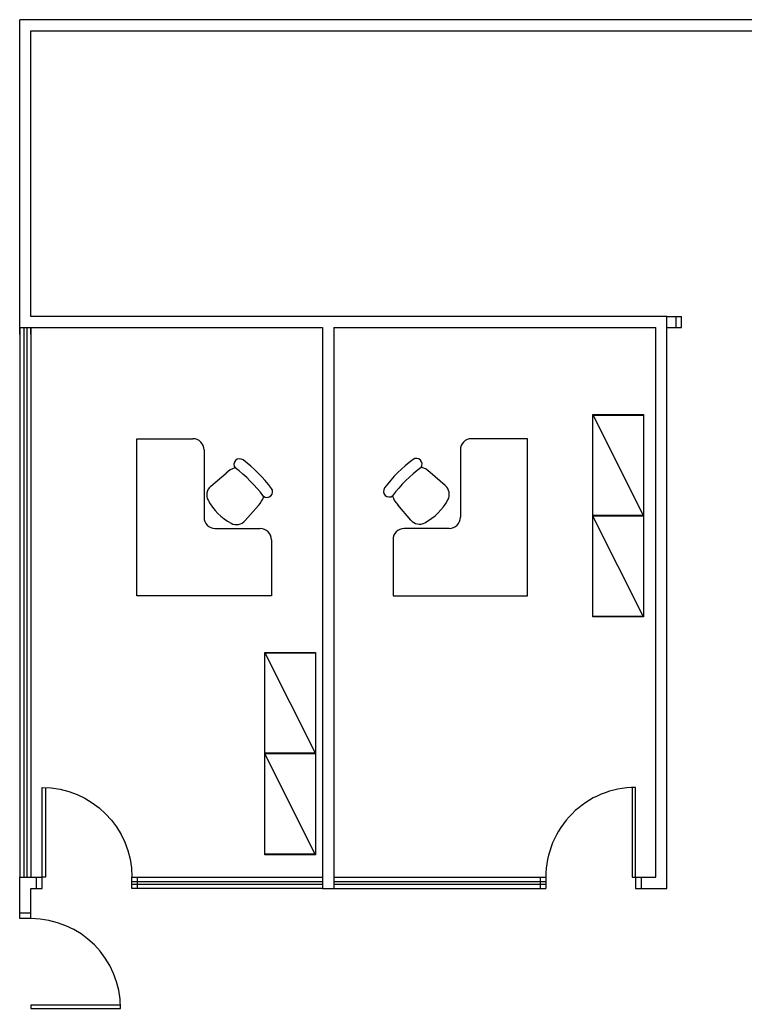
# Model space of a CAD drawing. Units: metres. Extents: x 449 to 25025, y 873 to 15631.
# Drawn here: x 24844 to 24851, y 15492 to 15501 of the extents above; entities that cross this region are included whole.
import ezdxf

# ---------------------------------------------------------------- set-up
doc = ezdxf.new("R2010")
doc.units = ezdxf.units.M

# ---------------------------------------------------------------- blocks, each defined once
blk = doc.blocks.new('Portas sem b')
for p, q in [((0, 0), (0, -0.8)), ((0.03, 0), (0, 0)), ((0.03, -0.8), (0.03, 0))]:
    blk.add_line(p, q)
blk.add_arc((0, 0), 0.8, 270, 0)

msp = doc.modelspace()

# ---------------------------------------------------------------- linework, layer by layer
at = {"color": 9}
for p, q in [((24858.2003, 15500.7563), (24844.3053, 15500.7563)), ((24844.3053, 15497.9512), (24844.3053, 15500.7563)), ((24844.4053, 15500.6563), (24858.1003, 15500.6563)), ((24844.4053, 15498.1112), (24844.4053, 15500.6563)), ((24850.0753, 15498.1112), (24844.4053, 15498.1112)), ((24850.0753, 15498.1112), (24850.206, 15498.1112)), ((24850.0753, 15498.0112), (24850.0753, 15498.1112)), ((24850.1561, 15498.0112), (24850.1561, 15498.1112)), ((24850.2061, 15498.0112), (24850.2061, 15498.1112)), ((24844.3053, 15498.0112), (24847.0053, 15498.0112)), ((24844.3053, 15498.0112), (24844.3053, 15493.1112)), ((24844.3428, 15498.0112), (24844.3428, 15493.1112)), ((24844.3678, 15498.0112), (24844.3678, 15493.1112)), ((24844.4053, 15497.9512), (24844.4053, 15498.0112)), ((24844.4053, 15498.0112), (24844.4053, 15493.1112)), ((24847.0053, 15498.0112), (24847.0053, 15493.0112)), ((24847.1053, 15498.0112), (24849.9753, 15498.0112)), ((24847.1053, 15498.0112), (24847.1053, 15493.0112)), ((24849.9753, 15493.1112), (24849.9753, 15498.0112)), ((24850.0753, 15498.0112), (24850.2061, 15498.0112)), ((24850.0753, 15493.0112), (24850.0753, 15498.0112)), ((24849.8649, 15496.3361), (24849.4149, 15497.2361)), ((24849.4149, 15497.2361), (24849.8649, 15497.2361)), ((24849.4149, 15495.4361), (24849.4149, 15497.2361)), ((24849.4149, 15497.2311), (24849.8649, 15497.2311)), ((24849.4149, 15495.4311), (24849.4149, 15497.2311)), ((24849.8649, 15497.2361), (24849.8649, 15495.4361)), ((24849.8649, 15497.2311), (24849.8649, 15495.4311)), ((24845.3485, 15497.02), (24845.8485, 15497.02)), ((24845.3485, 15495.62), (24845.3485, 15497.02)), ((24848.8333, 15497.02), (24848.3333, 15497.02)), ((24848.8333, 15495.62), (24848.8333, 15497.02)), ((24845.9485, 15496.92), (24845.9485, 15496.32)), ((24848.2333, 15496.92), (24848.2333, 15496.32)), ((24846.0088, 15496.5981), (24846.1457, 15496.7128)), ((24848.0989, 15496.6021), (24847.964, 15496.7188)), ((24847.7913, 15496.2945), (24847.6766, 15496.4314)), ((24846.3164, 15496.2905), (24846.433, 15496.4254)), ((24849.8649, 15496.3361), (24849.4149, 15496.3361)), ((24849.8649, 15495.4311), (24849.4149, 15496.3311)), ((24849.8649, 15496.3311), (24849.4149, 15496.3311)), ((24846.0485, 15496.22), (24846.4485, 15496.22)), ((24848.1333, 15496.22), (24847.7333, 15496.22)), ((24846.5485, 15496.12), (24846.5485, 15495.62)), ((24847.6333, 15496.12), (24847.6333, 15495.62)), ((24846.5485, 15495.62), (24845.3485, 15495.62)), ((24847.6333, 15495.62), (24848.8333, 15495.62)), ((24849.8649, 15495.4361), (24849.4149, 15495.4361)), ((24849.8649, 15495.4311), (24849.4149, 15495.4311)), ((24846.9419, 15494.2156), (24846.4919, 15495.1156)), ((24846.4919, 15495.1156), (24846.9419, 15495.1156)), ((24846.4919, 15493.3156), (24846.4919, 15495.1156)), ((24846.9419, 15495.1156), (24846.9419, 15493.3156)), ((24846.4919, 15495.1106), (24846.9419, 15495.1106)), ((24846.4919, 15493.3106), (24846.4919, 15495.1106)), ((24846.9419, 15495.1106), (24846.9419, 15493.3106)), ((24846.9419, 15494.2156), (24846.4919, 15494.2156)), ((24846.9419, 15493.3106), (24846.4919, 15494.2106)), ((24846.9419, 15494.2106), (24846.4919, 15494.2106)), ((24846.9419, 15493.3156), (24846.4919, 15493.3156)), ((24846.9419, 15493.3106), (24846.4919, 15493.3106)), ((24844.3053, 15492.7412), (24844.3053, 15493.1112)), ((24844.3053, 15493.1112), (24844.5053, 15493.1112)), ((24844.4553, 15493.0112), (24844.4553, 15493.1112)), ((24844.5053, 15493.0112), (24844.5053, 15493.1112)), ((24845.3053, 15493.1112), (24847.0053, 15493.1112)), ((24845.3053, 15493.0112), (24845.3053, 15493.1112)), ((24845.3553, 15493.0112), (24845.3553, 15493.1112)), ((24847.1053, 15493.1112), (24848.9952, 15493.1112)), ((24848.9453, 15493.1112), (24848.9453, 15493.0112)), ((24848.9953, 15493.1112), (24848.9953, 15493.0112)), ((24849.7953, 15493.1112), (24849.9753, 15493.1112)), ((24849.7953, 15493.1112), (24849.7953, 15493.0112)), ((24849.8453, 15493.1112), (24849.8453, 15493.0112)), ((24844.4053, 15493.0112), (24844.5053, 15493.0112)), ((24844.4053, 15492.7412), (24844.4053, 15493.0112)), ((24845.3053, 15493.0737), (24847.0053, 15493.0737)), ((24845.3053, 15493.0487), (24847.0053, 15493.0487)), ((24847.0053, 15493.0112), (24845.3053, 15493.0112)), ((24847.0053, 15493.0112), (24847.1053, 15493.0112)), ((24847.1053, 15493.0737), (24848.9952, 15493.0737)), ((24847.1053, 15493.0487), (24848.9953, 15493.0487)), ((24847.1053, 15493.0112), (24848.9953, 15493.0112)), ((24849.7953, 15493.0112), (24850.0753, 15493.0112)), ((24844.4053, 15492.7912), (24844.3053, 15492.7912)), ((24844.4053, 15492.7412), (24844.3053, 15492.7412))]:
    msp.add_line(p, q, dxfattribs=at)
for centre, radius, start, end in [((24845.8485, 15496.92), 0.1, 0, 90), ((24848.3333, 15496.92), 0.1, 90, 180), ((24846.2657, 15496.7904), 0.0508, 53.45547, 216.54453), ((24845.57, 15495.8517), 1.2192, 36.54453, 53.45547), ((24848.5377, 15495.8557), 1.2192, 126.54453, 143.45547), ((24847.842, 15496.7944), 0.0508, 323.45547, 126.54453), ((24846.2894, 15496.5691), 0.2032, 108.78779, 135), ((24845.4989, 15495.7806), 1.2192, 36.54453, 53.45547), ((24848.6088, 15495.7846), 1.2192, 126.54453, 143.45547), ((24847.8203, 15496.5751), 0.2032, 45, 71.38199), ((24846.0741, 15496.5203), 0.1016, 130, 208.89134), ((24846.5087, 15496.5474), 0.0508, 233.45547, 36.54453), ((24847.599, 15496.5514), 0.0508, 143.45547, 306.54453), ((24848.0335, 15496.5243), 0.1016, 331.10866, 50), ((24846.4411, 15496.7228), 0.5207, 208.89134, 241.10866), ((24846.2894, 15496.5691), 0.2032, 315, 341.38199), ((24847.8203, 15496.5751), 0.2032, 198.78779, 225), ((24847.6666, 15496.7268), 0.5207, 298.89134, 331.10866), ((24846.0485, 15496.32), 0.1, 180, 270), ((24846.2386, 15496.3559), 0.1016, 241.10866, 320), ((24847.8691, 15496.3598), 0.1016, 220, 298.89134), ((24848.1333, 15496.32), 0.1, 270, 0), ((24846.4485, 15496.12), 0.1, 0, 90), ((24847.7333, 15496.12), 0.1, 90, 180)]:
    msp.add_arc(centre, radius, start, end, dxfattribs=at)

# ---------------------------------------------------------------- block references
at = {"color": 9, "xscale": -1, "rotation": 180}
msp.add_blockref('Portas sem b', (24844.5053, 15493.1112), dxfattribs=at)
at = {"color": 9}
for p, rotation in [((24849.7953, 15493.1112), 180), ((24844.4053, 15491.9412), 90)]:
    msp.add_blockref('Portas sem b', p, dxfattribs=dict(at, rotation=rotation))

doc.saveas('drawing.dxf')
